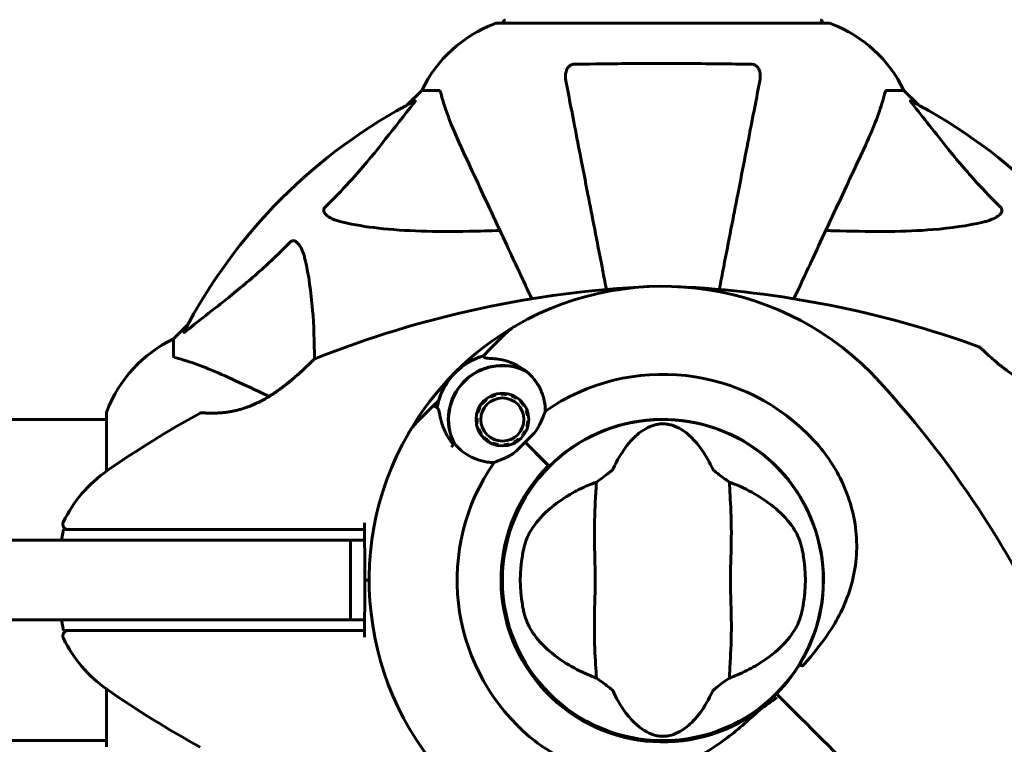
# Model space of a CAD drawing. Units: millimetres. Extents: x 4646 to 16007, y 1486 to 16020.
# Drawn here: x 11920 to 12105, y 5852 to 5988 of the extents above; entities that cross this region are included whole.
import ezdxf

# ---------------------------------------------------------------- set-up
doc = ezdxf.new("R2010")
doc.units = ezdxf.units.MM
doc.header["$LTSCALE"] = 100
doc.layers.add('Widoczne (ISO)', color=7, linetype='Continuous', lineweight=60)
doc.layers.add('Wymiar (ISO)', color=7, linetype='Continuous', lineweight=18, true_color=0x00803f)
doc.styles.add('Tekst etykiety (ISO)', font='tahoma.ttf')
doc.dimstyles.new('Domyślne (ISO)', dxfattribs={"dimscale": 100, "dimtxt": 3.5, "dimasz": 2.5, "dimexe": 3.175, "dimexo": 0, "dimgap": 0.762, "dimtad": 1, "dimtoh": 1, "dimdec": 0, "dimrnd": 1e-08, "dimzin": 0, "dimtxsty": 'Tekst etykiety (ISO)', "dimcen": 0.09, "dimdle": 10, "dimclrd": 256, "dimclre": 256, "dimclrt": 256, "dimadec": 0, "dimazin": 0, "dimtfac": 0.714286, "dimtdec": 0, "dimtmove": 0, "dimatfit": 3, "dimfxl": 1, "dimtolj": 1, "dimtzin": 0, "dimlwd": -1, "dimlwe": -1, "dimarcsym": 0})

# ---------------------------------------------------------------- blocks, each defined once
blk = doc.blocks.new('*D5')
at = {"layer": 'Defpoints', "color": 0, "transparency": 16777216}
for p in [(5525.98, 8949.01), (14570.82, 6780.2), (5525.98, 5650.7)]:
    blk.add_point(p, dxfattribs=at)
at = {"layer": 'Wymiar (ISO)', "transparency": 16777216}
for p, q in [((5525.98, 5650.7), (5525.98, 9266.51)), ((14570.82, 6780.2), (14570.82, 9266.51)), ((14320.82, 8949.01), (5775.98, 8949.01))]:
    blk.add_line(p, q, dxfattribs=at)
for points in [[(5775.98, 8990.68), (5775.98, 8907.35), (5525.98, 8949.01)], [(14320.82, 8990.68), (14320.82, 8907.35), (14570.82, 8949.01)]]:
    blk.add_solid(points, dxfattribs=at)
at = {"layer": 'Wymiar (ISO)', "transparency": 16777216, "insert": (10048.4, 9389.55), "char_height": 350, "attachment_point": 2, "style": 'Tekst etykiety (ISO)'}
blk.add_mtext('\\A1;9045', dxfattribs=at)
blk = doc.blocks.new('*D7')
at = {"layer": 'Defpoints', "color": 0, "transparency": 16777216}
for p in [(5093.4, 6875.55), (9540.67, 6875.55), (12009.37, 3778.11)]:
    blk.add_point(p, dxfattribs=at)
at = {"layer": 'Wymiar (ISO)', "transparency": 16777216}
for p, q in [((9540.67, 6875.55), (4775.9, 6875.55)), ((5093.4, 4028.11), (5093.4, 6625.55)), ((12009.37, 3778.11), (4775.9, 3778.11))]:
    blk.add_line(p, q, dxfattribs=at)
for points in [[(5051.73, 6625.55), (5135.07, 6625.55), (5093.4, 6875.55)], [(5051.73, 4028.11), (5135.07, 4028.11), (5093.4, 3778.11)]]:
    blk.add_solid(points, dxfattribs=at)
at = {"layer": 'Wymiar (ISO)', "transparency": 16777216, "insert": (4652.63, 5326.83), "char_height": 350, "attachment_point": 2, "rotation": 90, "style": 'Tekst etykiety (ISO)'}
blk.add_mtext('\\A1;3097', dxfattribs=at)

msp = doc.modelspace()

# ---------------------------------------------------------------- linework, layer by layer
at = {"layer": 'Widoczne (ISO)'}
for p, q in [((12071.97, 5987.3), (12009.37, 5987.3)), ((11995.37, 5974.7), (11992.63, 5971.96)), ((11992.63, 5971.96), (11995.37, 5974.7)), ((11998.54, 5974.7), (11995.37, 5974.7)), ((12082.81, 5974.7), (12085.97, 5974.7)), ((12088.72, 5971.96), (12085.97, 5974.7)), ((12085.97, 5974.7), (12088.72, 5971.96)), ((11951.42, 5930.75), (11948.67, 5928)), ((11948.67, 5928), (11951.42, 5930.75)), ((12008.16, 5926.06), (12011.04, 5928.94)), ((11948.67, 5924.84), (11948.67, 5928)), ((12006.94, 5924.84), (12008.16, 5926.06)), ((12008.35, 5917.12), (12008.27, 5917.27)), ((12009.23, 5917.64), (12009.28, 5917.47)), ((12010.26, 5917.63), (12010.26, 5917.8)), ((12011.29, 5917.75), (12011.26, 5917.58)), ((12012.23, 5917.32), (12012.29, 5917.48)), ((12013.21, 5917.01), (12013.12, 5916.87)), ((11997.32, 5915.22), (11994.44, 5912.34)), ((11998.54, 5916.44), (11997.32, 5915.22)), ((12006.11, 5915.11), (12006.26, 5915.03)), ((12006.8, 5915.87), (12006.67, 5915.98)), ((12007.4, 5916.71), (12007.51, 5916.57)), ((12013.89, 5916.24), (12014.02, 5916.36)), ((12014.67, 5915.56), (12014.52, 5915.46)), ((11936.08, 5914), (11936.08, 5903.14)), ((12005.9, 5914.1), (12005.73, 5914.14)), ((12014.97, 5914.57), (12015.14, 5914.64)), ((12015.41, 5913.64), (12015.23, 5913.61)), ((11936.08, 5912.85), (10645.27, 5912.85)), ((12005.57, 5913.12), (12005.75, 5913.11)), ((12005.8, 5912.11), (12005.63, 5912.09)), ((12015.3, 5911.58), (12015.13, 5911.63)), ((12015.29, 5912.61), (12015.46, 5912.6)), ((12036.57, 5912.62), (12036.57, 5912.57)), ((12044.77, 5912.57), (12044.77, 5912.62)), ((12005.89, 5911.09), (12006.06, 5911.15)), ((12006.51, 5910.26), (12006.37, 5910.16)), ((12014.36, 5909.75), (12014.23, 5909.86)), ((12014.77, 5910.69), (12014.93, 5910.62)), ((12007.02, 5909.36), (12007.14, 5909.48)), ((12007.92, 5908.85), (12007.82, 5908.71)), ((12008.74, 5908.24), (12008.8, 5908.4)), ((12009.77, 5908.14), (12009.74, 5907.97)), ((12010.78, 5907.92), (12010.77, 5908.09)), ((12011.75, 5908.25), (12011.8, 5908.08)), ((12012.76, 5908.45), (12012.68, 5908.61)), ((12013.52, 5909.15), (12013.63, 5909.02)), ((12014.78, 5908.6), (12019.17, 5904.21)), ((12014.78, 5908.6), (12018.81, 5904.57)), ((12058.93, 5906.76), (12058.9, 5906.72)), ((12019.17, 5904.21), (12019.32, 5904.06)), ((12064.69, 5900.93), (12064.73, 5900.96)), ((11927.64, 5890.2), (11927.99, 5892.2)), ((12010.8, 5886.8), (12010.75, 5886.8)), ((12070.59, 5886.8), (12070.54, 5886.8)), ((12010.75, 5878.6), (12010.8, 5878.6)), ((12070.54, 5878.6), (12070.59, 5878.6)), ((11927.99, 5873.2), (11927.64, 5875.2)), ((12016.65, 5864.48), (12016.62, 5864.45)), ((11936.08, 5862.26), (11936.08, 5851.4)), ((12062.03, 5861.35), (12062.38, 5860.99)), ((12062.38, 5860.99), (12062.03, 5861.35)), ((12062.38, 5860.99), (12063.62, 5859.76)), ((12063.62, 5859.76), (12062.38, 5860.99)), ((12022.42, 5858.65), (12022.45, 5858.68)), ((11936.08, 5852.55), (10645.27, 5852.55)), ((12036.57, 5852.83), (12036.57, 5852.78)), ((12044.77, 5852.78), (12044.77, 5852.83))]:
    msp.add_line(p, q, dxfattribs=at)
for centre, radius in [((12010.52, 5912.86), 4.95), ((12010.52, 5912.86), 4.05), ((12040.67, 5882.7), 30.15)]:
    msp.add_circle(centre, radius, dxfattribs=at)
for centre, radius, start, end in [((12009.37, 5986.3), 1, 90, 110.8133), ((12009.37, 5986.3), 1, 90, 110.8133), ((12011.52, 5987.08), 1, 115.6136, 167.2644), ((12069.82, 5987.08), 1, 12.7356, 64.3864), ((12071.97, 5986.3), 1, 69.1867, 90), ((12071.97, 5986.3), 1, 69.1867, 90), ((12017.9, 5963.86), 25, 110.8133, 154.3044), ((12017.9, 5963.86), 25, 110.8133, 154.3044), ((12063.45, 5963.86), 25, 25.6956, 69.1867), ((12063.45, 5963.86), 25, 25.6956, 69.1867), ((12040.67, 5882.7), 101.36, 117.3738, 152.6262), ((12040.67, 5882.7), 101.36, 27.3738, 62.6262), ((12047.12, 5743.99), 194.07, 92.662, 111.7412), ((12040.67, 5882.7), 55.2, 42.338, 119.9518), ((12034.22, 5743.99), 194.07, 70.1586, 87.338), ((12040.67, 5882.7), 55.2, 119.9518, 150.0482), ((12018.11, 5921.87), 10, 119.9518, 135), ((11959.51, 5905.48), 25, 115.6956, 159.1867), ((11959.51, 5905.48), 25, 115.6956, 159.1867), ((12099.92, 5926.06), 0.5, 46.562, 70.1586), ((12010.52, 5912.86), 12.5, 106.6424, 169.6349), ((12010.52, 5912.86), 12.5, 106.6424, 163.3576), ((11975.42, 5923.78), 0.5, 111.7412, 134.778), ((12010.52, 5912.86), 10.17, 65.6097, 206.1603), ((12010.52, 5912.86), 10.11, 64.0409, 205.9591), ((12040.67, 5882.7), 38.66, 42.338, 124.839), ((11938.03, 5789.18), 194.07, 23.2588, 42.338), ((11937.08, 5914), 1, 159.1867, 180), ((11937.08, 5914), 1, 159.1867, 180), ((12047.12, 5743.99), 194.07, 118.7826, 124.8666), ((11953.92, 5913.64), 0.5, 85.447, 118.7826), ((12001.51, 5905.27), 10, 135, 150.0482), ((12040.67, 5882.7), 38.66, 130.8637, 131.3204), ((12040.67, 5882.7), 30.2, 328.387, 135), ((12040.67, 5882.7), 55.2, 150.0482, 227.662), ((12040.67, 5882.7), 46.93, 146.7502, 147.8557), ((12040.67, 5882.7), 38.66, 138.6793, 139.1363), ((12040.67, 5882.7), 38.66, 145.161, 227.662), ((12040.67, 5882.7), 30.41, 135, 306.7901), ((12040.67, 5882.7), 30.2, 135, 315), ((11950.47, 5882.7), 25, 124.8666, 154.0555), ((11928.89, 5893.2), 1, 154.0555, 270), ((12040.67, 5882.7), 26.81, 170.0493, 189.9507), ((12040.67, 5882.7), 26.81, 350.0493, 9.9507), ((11928.89, 5872.2), 1, 90, 205.9445), ((11950.47, 5882.7), 25, 205.9445, 235.1334), ((12047.12, 6021.42), 194.07, 235.1334, 241.2174), ((12040.67, 5882.7), 30.2, 315, 315.8934)]:
    msp.add_arc(centre, radius, start, end, dxfattribs=at)
for points, degree, knots in [([(12022.45, 5976.47), (12022.33, 5977.09), (12022.34, 5977.69), (12022.55, 5978.49), (12022.67, 5978.74), (12022.9, 5979.09), (12023.02, 5979.22), (12023.26, 5979.41), (12023.37, 5979.47), (12023.56, 5979.54), (12023.63, 5979.57), (12023.77, 5979.59), (12023.84, 5979.6), (12023.92, 5979.6)], 3, [0, 0, 0, 0, 0.2316755, 0.2316755, 0.3642878, 0.3642878, 0.4481993, 0.4481993, 0.5091909, 0.5091909, 0.5443069, 0.5443069, 0.5810898, 0.5810898, 0.5810898, 0.5810898]), ([(12023.92, 5979.6), (12026.58, 5979.65), (12029.35, 5979.69), (12036.31, 5979.75), (12040.51, 5979.76), (12049.08, 5979.72), (12053.38, 5979.68), (12057.43, 5979.6)], 3, [-3.839757, -3.839757, -3.839757, -3.839757, -2.971401, -2.971401, -1.713368, -1.713368, -0.390285, -0.390285, -0.390285, -0.390285]), ([(12057.43, 5979.6), (12057.56, 5979.6), (12057.68, 5979.58), (12057.93, 5979.5), (12058.03, 5979.44), (12058.25, 5979.29), (12058.35, 5979.2), (12058.57, 5978.93), (12058.67, 5978.75), (12058.87, 5978.29), (12058.94, 5977.95), (12059, 5977.21), (12058.97, 5976.84), (12058.9, 5976.47)], 3, [0, 0, 0, 0, 0.0405527, 0.0405527, 0.0770027, 0.0770027, 0.1196644, 0.1196644, 0.1860906, 0.1860906, 0.2931262, 0.2931262, 0.4025768, 0.4025768, 0.4025768, 0.4025768]), ([(12022.45, 5976.47), (12022.59, 5975.72), (12022.75, 5974.91), (12023.22, 5972.48), (12023.57, 5970.72), (12024.32, 5966.83), (12024.73, 5964.71), (12025.62, 5960.14), (12026.09, 5957.71), (12026.6, 5955.12), (12027.4, 5950.98), (12028.29, 5946.42), (12029.51, 5940.16), (12029.78, 5938.74), (12030.06, 5937.3)], 3, [0.494658, 0.494658, 0.494658, 0.494658, 1.116027, 1.116027, 2.232055, 2.232055, 3.348082, 3.348082, 4.464109, 4.464109, 4.464109, 6.253052, 6.253052, 6.765227, 6.765227, 6.765227, 6.765227]), ([(12051.29, 5937.3), (12051.57, 5938.74), (12051.84, 5940.16), (12053.06, 5946.42), (12053.94, 5950.97), (12054.75, 5955.11), (12055.25, 5957.7), (12055.73, 5960.13), (12056.61, 5964.7), (12057.03, 5966.83), (12057.78, 5970.71), (12058.12, 5972.48), (12058.6, 5974.91), (12058.76, 5975.72), (12058.9, 5976.47)], 3, [2.165789, 2.165789, 2.165789, 2.165789, 2.677464, 2.677464, 4.465509, 4.465509, 4.465509, 5.581887, 5.581887, 6.698264, 6.698264, 7.814641, 7.814641, 8.436361, 8.436361, 8.436361, 8.436361]), ([(11998.93, 5974.19), (11998.89, 5974.35), (11998.84, 5974.49), (11998.71, 5974.66), (11998.64, 5974.7), (11998.54, 5974.7)], 3, [0, 0, 0, 0, 0.1541752, 0.1541752, 0.2866473, 0.2866473, 0.2866473, 0.2866473]), ([(12082.81, 5974.7), (12082.73, 5974.7), (12082.67, 5974.68), (12082.53, 5974.55), (12082.47, 5974.4), (12082.42, 5974.19)], 3, [0, 0, 0, 0, 0.0651008, 0.0651008, 0.1767336, 0.1767336, 0.1767336, 0.1767336]), ([(11994.07, 5972.72), (11994.11, 5972.74), (11994.14, 5972.75), (11994.16, 5972.72), (11994.15, 5972.7), (11994.11, 5972.61), (11994.06, 5972.54), (11993.97, 5972.41), (11993.91, 5972.34), (11993.86, 5972.27)], 3, [0.66790836, 0.66790836, 0.66790836, 0.66790836, 0.68756319, 0.68756319, 0.70698655, 0.70698655, 0.72910654, 0.72910654, 0.74763999, 0.74763999, 0.74763999, 0.74763999]), ([(11998.93, 5974.19), (11999.2, 5973.17), (11999.6, 5971.76), (12001.06, 5967.81), (12002.07, 5965.48), (12003.23, 5963)], 3, [-2.891192, -2.891192, -2.891192, -2.891192, -1.528318, -1.528318, 0, 0, 0, 0]), ([(12078.12, 5963), (12078.96, 5964.81), (12079.73, 5966.54), (12080.97, 5969.61), (12081.47, 5970.98), (12082.08, 5972.93), (12082.26, 5973.59), (12082.42, 5974.19)], 3, [-2.923859, -2.923859, -2.923859, -2.923859, -1.830403, -1.830403, -0.841646, -0.841646, -0.273627, -0.273627, -0.273627, -0.273627]), ([(12087.49, 5972.27), (12087.49, 5972.28), (12087.48, 5972.29), (12087.37, 5972.42), (12087.29, 5972.54), (12087.21, 5972.67), (12087.19, 5972.71), (12087.2, 5972.74), (12087.22, 5972.74), (12087.26, 5972.73), (12087.27, 5972.72), (12087.28, 5972.72)], 3, [0.8751293, 0.8751293, 0.8751293, 0.8751293, 0.8786792, 0.8786792, 0.9337906, 0.9337906, 0.9692974, 0.9692974, 1.0016433, 1.0016433, 1.0082698, 1.0082698, 1.0082698, 1.0082698]), ([(11977.2, 5952.77), (11977.61, 5953.17), (11978.03, 5953.58), (11979.97, 5955.54), (11981.4, 5957.07), (11986.89, 5963.24), (11990.25, 5967.81), (11993.86, 5972.27)], 3, [-3.292921, -3.292921, -3.292921, -3.292921, -3.092582, -3.092582, -2.344532, -2.344532, -0.096806, -0.096806, -0.096806, -0.096806]), ([(12087.49, 5972.27), (12089.66, 5969.59), (12091.9, 5966.65), (12095.95, 5961.63), (12097.73, 5959.52), (12101.14, 5955.79), (12102.62, 5954.27), (12104.15, 5952.77)], 3, [-3.381682, -3.381682, -3.381682, -3.381682, -2.051079, -2.051079, -1.136838, -1.136838, -0.473976, -0.473976, -0.473976, -0.473976]), ([(12003.23, 5963), (12004.05, 5961.25), (12004.95, 5959.32), (12005.93, 5957.22), (12007.54, 5953.77), (12009.37, 5949.83), (12012.85, 5942.36), (12014.41, 5939.04), (12016.03, 5935.55)], 3, [4.887094, 4.887094, 4.887094, 4.887094, 6.113907, 6.113907, 6.113907, 8.129864, 8.129864, 9.579839, 9.579839, 9.579839, 9.579839]), ([(12065.32, 5935.55), (12066.94, 5939.04), (12068.49, 5942.36), (12071.98, 5949.83), (12073.81, 5953.77), (12075.42, 5957.22), (12076.4, 5959.32), (12077.3, 5961.25), (12078.12, 5963)], 3, [2.647976, 2.647976, 2.647976, 2.647976, 4.09795, 4.09795, 6.113906, 6.113906, 6.113906, 7.34072, 7.34072, 7.34072, 7.34072]), ([(11980.51, 5949.94), (11978.93, 5950.31), (11977.89, 5950.82), (11977.36, 5951.35), (11977.14, 5951.57), (11977, 5951.79), (11976.93, 5952.1), (11976.92, 5952.21), (11976.96, 5952.4), (11976.99, 5952.47), (11977.06, 5952.6), (11977.09, 5952.66), (11977.16, 5952.73), (11977.18, 5952.75), (11977.2, 5952.77)], 3, [4.2161666, 4.2161666, 4.2161666, 4.2161666, 4.692072, 4.692072, 4.692072, 4.8854145, 4.8854145, 4.96663, 4.96663, 5.010038, 5.010038, 5.039388, 5.039388, 5.0498949, 5.0498949, 5.0498949, 5.0498949]), ([(12104.15, 5952.77), (12104.16, 5952.76), (12104.17, 5952.76), (12104.22, 5952.7), (12104.26, 5952.65), (12104.33, 5952.54), (12104.36, 5952.48), (12104.41, 5952.34), (12104.42, 5952.26), (12104.41, 5952.03), (12104.37, 5951.89), (12104.23, 5951.62), (12104.11, 5951.48), (12103.99, 5951.35), (12103.55, 5950.92), (12102.77, 5950.49), (12101.37, 5950.07), (12101.11, 5950), (12100.84, 5949.94)], 3, [3.5334714, 3.5334714, 3.5334714, 3.5334714, 3.5360525, 3.5360525, 3.5562458, 3.5562458, 3.5793269, 3.5793269, 3.6167663, 3.6167663, 3.6956214, 3.6956214, 3.804605, 3.804605, 3.804605, 4.1935737, 4.1935737, 4.2774028, 4.2774028, 4.2774028, 4.2774028]), ([(12010.05, 5948.37), (12008.08, 5948.31), (12006.15, 5948.26), (11997.91, 5948.12), (11992.22, 5948.24), (11984.87, 5949.07), (11982.63, 5949.44), (11980.51, 5949.94)], 3, [-7.441453, -7.441453, -7.441453, -7.441453, -6.631063, -6.631063, -3.871284, -3.871284, -2.578772, -2.578772, -2.578772, -2.578772]), ([(12100.84, 5949.94), (12098, 5949.28), (12094.86, 5948.82), (12086.25, 5948.13), (12080.45, 5948.13), (12073.12, 5948.32), (12072.21, 5948.34), (12071.3, 5948.37)], 3, [-5.840532, -5.840532, -5.840532, -5.840532, -4.31233, -4.31233, -2.04169, -2.04169, -1.725442, -1.725442, -1.725442, -1.725442]), ([(11951.1, 5929.52), (11953.79, 5931.69), (11956.73, 5933.93), (11961.75, 5937.98), (11963.86, 5939.76), (11967.59, 5943.17), (11969.11, 5944.65), (11970.61, 5946.18)], 3, [-3.381637, -3.381637, -3.381637, -3.381637, -2.051466, -2.051466, -1.136841, -1.136841, -0.473976, -0.473976, -0.473976, -0.473976]), ([(11970.61, 5946.18), (11970.62, 5946.19), (11970.62, 5946.19), (11970.68, 5946.25), (11970.73, 5946.29), (11970.84, 5946.36), (11970.9, 5946.39), (11971.04, 5946.43), (11971.12, 5946.44), (11971.35, 5946.44), (11971.49, 5946.4), (11971.76, 5946.26), (11971.9, 5946.14), (11972.02, 5946.02), (11972.46, 5945.58), (11972.89, 5944.8), (11973.31, 5943.4), (11973.38, 5943.14), (11973.44, 5942.87)], 3, [3.5334714, 3.5334714, 3.5334714, 3.5334714, 3.5360525, 3.5360525, 3.5562458, 3.5562458, 3.5793269, 3.5793269, 3.6167663, 3.6167663, 3.6956214, 3.6956214, 3.804605, 3.804605, 3.804605, 4.1935737, 4.1935737, 4.2774028, 4.2774028, 4.2774028, 4.2774028]), ([(11973.44, 5942.87), (11974.1, 5940.03), (11974.56, 5936.89), (11975.06, 5930.56), (11975.16, 5927.49), (11975.18, 5924.22)], 3, [-5.840535, -5.840535, -5.840535, -5.840535, -4.312486, -4.312486, -3.048199, -3.048199, -3.048199, -3.048199]), ([(11951.1, 5929.52), (11951.1, 5929.51), (11951.09, 5929.51), (11950.96, 5929.4), (11950.84, 5929.32), (11950.71, 5929.24), (11950.67, 5929.22), (11950.63, 5929.23), (11950.63, 5929.25), (11950.65, 5929.29), (11950.66, 5929.3), (11950.66, 5929.31)], 3, [0.8751293, 0.8751293, 0.8751293, 0.8751293, 0.8786792, 0.8786792, 0.9337906, 0.9337906, 0.9692974, 0.9692974, 1.0016433, 1.0016433, 1.0082698, 1.0082698, 1.0082698, 1.0082698]), ([(12121.37, 5917.3), (12121.37, 5917.3), (12121.32, 5917.29), (12121.14, 5917.27), (12121.01, 5917.26), (12120.65, 5917.22), (12120.42, 5917.2), (12119.89, 5917.17), (12119.58, 5917.15), (12118.9, 5917.13), (12118.53, 5917.13), (12117.73, 5917.15), (12117.31, 5917.17), (12116.44, 5917.25), (12116, 5917.3), (12115.11, 5917.44), (12114.65, 5917.53), (12113.73, 5917.74), (12113.27, 5917.87), (12112.34, 5918.17), (12111.87, 5918.34), (12110.9, 5918.73), (12110.4, 5918.96), (12109.37, 5919.47), (12108.84, 5919.76), (12107.74, 5920.42), (12107.17, 5920.78), (12106.03, 5921.56), (12105.46, 5921.99), (12104.63, 5922.62), (12104.36, 5922.83), (12103.6, 5923.45), (12103.13, 5923.84), (12102.33, 5924.54), (12101.97, 5924.85), (12101.4, 5925.37), (12101.17, 5925.58), (12100.81, 5925.92), (12100.66, 5926.05), (12100.46, 5926.25), (12100.39, 5926.31), (12100.29, 5926.4), (12100.27, 5926.43), (12100.27, 5926.43)], 3, [-1.670426, -1.670426, -1.670426, -1.670426, -1.506902, -1.506902, -1.341279, -1.341279, -1.174001, -1.174001, -1.007842, -1.007842, -0.843818, -0.843818, -0.684575, -0.684575, -0.532983, -0.532983, -0.386198, -0.386198, -0.242391, -0.242391, -0.093746, -0.093746, 0.066234, 0.066234, 0.24486, 0.24486, 0.447157, 0.447157, 0.673502, 0.673502, 0.788155, 0.788155, 1.010678, 1.010678, 1.20757, 1.20757, 1.373826, 1.373826, 1.518853, 1.518853, 1.637616, 1.637616, 1.75638, 1.75638, 1.75638, 1.75638]), ([(11948.67, 5924.84), (11948.67, 5924.76), (11948.7, 5924.7), (11948.83, 5924.56), (11948.98, 5924.5), (11949.19, 5924.45)], 3, [0, 0, 0, 0, 0.0651008, 0.0651008, 0.1767336, 0.1767336, 0.1767336, 0.1767336]), ([(11960.37, 5920.15), (11958.56, 5920.99), (11956.84, 5921.76), (11953.77, 5923), (11952.4, 5923.5), (11950.45, 5924.1), (11949.79, 5924.29), (11949.19, 5924.45)], 3, [-2.923859, -2.923859, -2.923859, -2.923859, -1.830403, -1.830403, -0.841646, -0.841646, -0.273627, -0.273627, -0.273627, -0.273627]), ([(12009.01, 5924.28), (12008.51, 5924.32), (12008.07, 5924.34), (12007.41, 5924.4), (12007.22, 5924.44), (12007.16, 5924.52)], 3, [0, 0, 0, 0, 0.2223532, 0.2223532, 0.4551306, 0.4551306, 0.4551306, 0.4551306]), ([(11975.07, 5924.14), (11975.07, 5924.14), (11975.05, 5924.12), (11974.96, 5924.02), (11974.89, 5923.95), (11974.7, 5923.77), (11974.57, 5923.65), (11974.27, 5923.35), (11974.09, 5923.18), (11973.65, 5922.76), (11973.39, 5922.51), (11972.78, 5921.94), (11972.42, 5921.62), (11971.6, 5920.89), (11971.13, 5920.48), (11970.08, 5919.62), (11969.49, 5919.15), (11968.57, 5918.47), (11968.25, 5918.25), (11967.63, 5917.81), (11967.31, 5917.61), (11966.4, 5917.03), (11965.77, 5916.66), (11964.58, 5916.04), (11964.02, 5915.78), (11962.96, 5915.33), (11962.45, 5915.14), (11961.48, 5914.83), (11961.02, 5914.7), (11960.11, 5914.48), (11959.68, 5914.39), (11958.82, 5914.25), (11958.4, 5914.2), (11957.59, 5914.12), (11957.21, 5914.09), (11956.47, 5914.06), (11956.13, 5914.06), (11955.5, 5914.06), (11955.21, 5914.07), (11954.73, 5914.09), (11954.53, 5914.1), (11954.24, 5914.12), (11954.13, 5914.12), (11954, 5914.13), (11953.96, 5914.14), (11953.96, 5914.14)], 3, [-5.135325, -5.135325, -5.135325, -5.135325, -5.01869, -5.01869, -4.899461, -4.899461, -4.77145, -4.77145, -4.630815, -4.630815, -4.470475, -4.470475, -4.284616, -4.284616, -4.07056, -4.07056, -3.834097, -3.834097, -3.716513, -3.716513, -3.603757, -3.603757, -3.391802, -3.391802, -3.211601, -3.211601, -3.051451, -3.051451, -2.903662, -2.903662, -2.75807, -2.75807, -2.610572, -2.610572, -2.457406, -2.457406, -2.297033, -2.297033, -2.133025, -2.133025, -1.965731, -1.965731, -1.82289, -1.82289, -1.680048, -1.680048, -1.680048, -1.680048]), ([(11953.96, 5914.14), (11953.96, 5914.14), (11954.01, 5914.13), (11954.19, 5914.12), (11954.33, 5914.11), (11954.69, 5914.09), (11954.91, 5914.08), (11955.45, 5914.06), (11955.76, 5914.05), (11956.43, 5914.06), (11956.8, 5914.07), (11957.59, 5914.12), (11958.01, 5914.15), (11958.87, 5914.26), (11959.31, 5914.33), (11960.2, 5914.5), (11960.65, 5914.6), (11961.57, 5914.85), (11962.03, 5915), (11962.96, 5915.33), (11963.44, 5915.52), (11964.42, 5915.96), (11964.92, 5916.21), (11965.97, 5916.78), (11966.51, 5917.1), (11967.64, 5917.82), (11968.22, 5918.21), (11969.38, 5919.07), (11969.97, 5919.53), (11970.8, 5920.22), (11971.07, 5920.44), (11971.59, 5920.88), (11971.83, 5921.09), (11972.5, 5921.69), (11972.9, 5922.06), (11973.58, 5922.69), (11973.86, 5922.96), (11974.31, 5923.39), (11974.48, 5923.56), (11974.76, 5923.83), (11974.86, 5923.93), (11975.03, 5924.09), (11975.07, 5924.14), (11975.07, 5924.14)], 3, [-1.680048, -1.680048, -1.680048, -1.680048, -1.516036, -1.516036, -1.349931, -1.349931, -1.182492, -1.182492, -1.016732, -1.016732, -0.853593, -0.853593, -0.695436, -0.695436, -0.544543, -0.544543, -0.397581, -0.397581, -0.252375, -0.252375, -0.10089, -0.10089, 0.063714, 0.063714, 0.249174, 0.249174, 0.460411, 0.460411, 0.696489, 0.696489, 0.814568, 0.814568, 0.928117, 0.928117, 1.142095, 1.142095, 1.321936, 1.321936, 1.474461, 1.474461, 1.607979, 1.607979, 1.77459, 1.77459, 1.77459, 1.77459]), ([(12009.01, 5924.28), (12009.48, 5924.25), (12009.97, 5924.18), (12011.97, 5923.74), (12013.42, 5923.08), (12014.72, 5922.12)], 3, [0.5724832, 0.5724832, 0.5724832, 0.5724832, 0.6422282, 0.6422282, 0.8608733, 0.8608733, 0.8608733, 0.8608733]), ([(12014.72, 5922.12), (12015.77, 5921.34), (12016.67, 5920.34), (12017.7, 5918.52), (12018, 5917.82), (12018.45, 5916.24), (12018.58, 5915.35), (12018.59, 5914.43)], 3, [0, 0, 0, 0, 0.481827, 0.481827, 0.74882, 0.74882, 1.050013, 1.050013, 1.050013, 1.050013]), ([(11966.68, 5917.21), (11966.5, 5917.29), (11966.33, 5917.37), (11966.16, 5917.45), (11964.06, 5918.43), (11962.13, 5919.33), (11960.37, 5920.15)], 3, [6.012984, 6.012984, 6.012984, 6.012984, 6.113906, 6.113906, 6.113906, 7.34072, 7.34072, 7.34072, 7.34072]), ([(11997.32, 5915.22), (11997.36, 5915.27), (11997.42, 5915.3), (11997.54, 5915.35), (11997.6, 5915.37), (11997.73, 5915.37), (11997.8, 5915.35), (11997.89, 5915.32), (11997.91, 5915.3), (11997.94, 5915.29)], 3, [0, 0, 0, 0, 0.01953222, 0.01953222, 0.03906445, 0.03906445, 0.05859667, 0.05859667, 0.06780993, 0.06780993, 0.06780993, 0.06780993]), ([(11998.2, 5915.13), (11998.16, 5915.15), (11998.13, 5915.17), (11998.08, 5915.2), (11998.05, 5915.22), (11998.01, 5915.24), (11998, 5915.25), (11997.97, 5915.27), (11997.96, 5915.28), (11997.94, 5915.29), (11997.94, 5915.29), (11997.94, 5915.29)], 3, [-1.2620829, -1.2620829, -1.2620829, -1.2620829, -1.1493558, -1.1493558, -1.0366287, -1.0366287, -0.9239015, -0.9239015, -0.8111744, -0.8111744, -0.6984473, -0.6984473, -0.6984473, -0.6984473]), ([(11998.81, 5913.38), (11998.78, 5913.55), (11998.75, 5913.7), (11998.7, 5913.99), (11998.67, 5914.12), (11998.62, 5914.36), (11998.59, 5914.47), (11998.53, 5914.66), (11998.5, 5914.75), (11998.4, 5914.93), (11998.34, 5915.04), (11998.2, 5915.13)], 3, [0, 0, 0, 0, 0.0831461, 0.0831461, 0.1662923, 0.1662923, 0.2494384, 0.2494384, 0.3325845, 0.3325845, 0.4157306, 0.4157306, 0.4157306, 0.4157306]), ([(12001.27, 5908.19), (12001.02, 5908.49), (12000.79, 5908.8), (12000.34, 5909.47), (12000.12, 5909.84), (11999.74, 5910.57), (11999.57, 5910.93), (11999.29, 5911.65), (11999.16, 5912.01), (11998.96, 5912.71), (11998.88, 5913.05), (11998.81, 5913.38)], 3, [0.0242688, 0.0242688, 0.0242688, 0.0242688, 0.1751235, 0.1751235, 0.3502469, 0.3502469, 0.5253704, 0.5253704, 0.7004938, 0.7004938, 0.8756173, 0.8756173, 0.8756173, 0.8756173]), ([(12018.59, 5914.43), (12018.44, 5914.08), (12018.29, 5913.68), (12017.88, 5912.69), (12017.61, 5912.06), (12017.26, 5911.4)], 3, [0.0001663, 0.0001663, 0.0001663, 0.0001663, 0.190884, 0.190884, 0.4484016, 0.4484016, 0.4484016, 0.4484016]), ([(12017.26, 5911.4), (12017.17, 5911.23), (12017.02, 5910.97), (12016.39, 5910.2), (12016.01, 5909.81), (12015.49, 5909.3), (12015.33, 5909.14), (12015.04, 5908.86), (12014.91, 5908.74), (12014.78, 5908.6)], 3, [0, 0, 0, 0, 0.0649331, 0.0649331, 0.1383366, 0.1383366, 0.1704192, 0.1704192, 0.1962839, 0.1962839, 0.1962839, 0.1962839]), ([(12031.31, 5903.58), (12032.81, 5906.8), (12034.5, 5908.94), (12037.34, 5911.19), (12038.45, 5911.69), (12039.67, 5911.97), (12039.89, 5912.01), (12040.26, 5912.05), (12040.43, 5912.06), (12040.77, 5912.06), (12040.93, 5912.06), (12041.27, 5912.03), (12041.44, 5912.01), (12041.88, 5911.93), (12042.15, 5911.86), (12042.97, 5911.61), (12043.56, 5911.35), (12045.36, 5910.25), (12046.75, 5909.02), (12048.82, 5905.96), (12049.46, 5904.82), (12050.04, 5903.58)], 3, [0.206777, 0.206777, 0.206777, 0.206777, 1.765843, 1.765843, 2.836318, 2.836318, 3.102384, 3.102384, 3.308115, 3.308115, 3.490318, 3.490318, 3.717936, 3.717936, 4.112889, 4.112889, 4.940235, 4.940235, 6.583199, 6.583199, 7.390591, 7.390591, 7.390591, 7.390591]), ([(12008.94, 5904.79), (12008.51, 5904.79), (12008.08, 5904.82), (12006.25, 5905.08), (12004.94, 5905.57), (12002.89, 5906.87), (12002.09, 5907.6), (12001.43, 5908.44)], 3, [-2.553905, -2.553905, -2.553905, -2.553905, -2.410923, -2.410923, -1.933986, -1.933986, -1.54469, -1.54469, -1.54469, -1.54469]), ([(12014.78, 5908.6), (12014.57, 5908.39), (12014.38, 5908.2), (12013.89, 5907.7), (12013.57, 5907.37), (12013.03, 5906.87), (12012.8, 5906.68), (12012.38, 5906.36), (12012.18, 5906.22), (12011.98, 5906.12)], 3, [0, 0, 0, 0, 0.0892681, 0.0892681, 0.2434802, 0.2434802, 0.344433, 0.344433, 0.4329441, 0.4329441, 0.4329441, 0.4329441]), ([(12069.25, 5908.74), (12071.4, 5906.38), (12073.18, 5903.71), (12075.99, 5897.57), (12076.87, 5894.11), (12077.26, 5887.14), (12076.78, 5883.74), (12074.68, 5877.45), (12073.2, 5874.68), (12070.1, 5870.25), (12068.72, 5868.57), (12067.28, 5866.94)], 3, [0.155968, 0.155968, 0.155968, 0.155968, 1.115261, 1.115261, 2.198537, 2.198537, 3.266815, 3.266815, 4.24236, 4.24236, 4.896886, 4.896886, 4.896886, 4.896886]), ([(12011.98, 5906.12), (12011.46, 5905.84), (12010.95, 5905.61), (12009.92, 5905.17), (12009.4, 5904.97), (12008.94, 5904.79)], 3, [0, 0, 0, 0, 0.2028161, 0.2028161, 0.4461333, 0.4461333, 0.4461333, 0.4461333]), ([(12028.17, 5901.1), (12028.55, 5901.37), (12028.98, 5901.67), (12029.85, 5902.31), (12030.27, 5902.62), (12030.8, 5903.05), (12030.97, 5903.19), (12031.15, 5903.37), (12031.21, 5903.43), (12031.28, 5903.52), (12031.3, 5903.55), (12031.31, 5903.58)], 3, [0.0301438, 0.0301438, 0.0301438, 0.0301438, 0.2023187, 0.2023187, 0.3866192, 0.3866192, 0.4998078, 0.4998078, 0.5509934, 0.5509934, 0.5793275, 0.5793275, 0.5793275, 0.5793275]), ([(12050.04, 5903.58), (12050.05, 5903.54), (12050.08, 5903.51), (12050.14, 5903.43), (12050.18, 5903.38), (12050.31, 5903.26), (12050.41, 5903.17), (12050.69, 5902.93), (12050.92, 5902.75), (12051.81, 5902.07), (12052.54, 5901.54), (12053.18, 5901.1)], 3, [0, 0, 0, 0, 0.0151508, 0.0151508, 0.033742, 0.033742, 0.0697851, 0.0697851, 0.143535, 0.143535, 0.3191937, 0.3191937, 0.3191937, 0.3191937]), ([(12015.63, 5891.64), (12016.34, 5892.88), (12017.32, 5894.12), (12019.84, 5896.55), (12021.4, 5897.73), (12024.29, 5899.41), (12025.44, 5899.99), (12026.67, 5900.51)], 3, [0.001121, 0.001121, 0.001121, 0.001121, 0.764369, 0.764369, 1.553549, 1.553549, 2.013862, 2.013862, 2.013862, 2.013862]), ([(12028.17, 5901.1), (12028.13, 5900.04), (12028.05, 5898.82), (12027.85, 5895.15), (12027.77, 5892.55), (12027.82, 5888.85), (12027.89, 5887.09), (12027.97, 5883.42), (12027.97, 5881.83), (12027.91, 5879.32), (12027.88, 5878.46), (12027.78, 5875.12), (12027.77, 5872.39), (12027.97, 5867.7), (12028.11, 5865.83), (12028.17, 5864.3)], 3, [-8.670723, -8.670723, -8.670723, -8.670723, -7.629846, -7.629846, -5.858386, -5.858386, -5.058101, -5.058101, -4.413951, -4.413951, -4.068779, -4.068779, -3.024201, -3.024201, -2.152299, -2.152299, -2.152299, -2.152299]), ([(12053.18, 5864.3), (12053.22, 5865.36), (12053.3, 5866.58), (12053.5, 5870.26), (12053.58, 5872.86), (12053.52, 5876.56), (12053.46, 5878.31), (12053.37, 5881.99), (12053.38, 5883.58), (12053.44, 5886.09), (12053.47, 5886.94), (12053.56, 5890.29), (12053.58, 5893.02), (12053.38, 5897.7), (12053.24, 5899.58), (12053.18, 5901.1)], 3, [-8.670723, -8.670723, -8.670723, -8.670723, -7.629846, -7.629846, -5.858386, -5.858386, -5.058101, -5.058101, -4.413951, -4.413951, -4.068779, -4.068779, -3.024201, -3.024201, -2.152299, -2.152299, -2.152299, -2.152299]), ([(12054.68, 5900.51), (12056.19, 5899.87), (12057.58, 5899.14), (12060.39, 5897.39), (12061.73, 5896.35), (12064.07, 5894.08), (12065.02, 5892.86), (12065.72, 5891.64)], 3, [0.194826, 0.194826, 0.194826, 0.194826, 0.760477, 0.760477, 1.454331, 1.454331, 2.202676, 2.202676, 2.202676, 2.202676]), ([(11937.42, 5892.2), (11935.87, 5892.2), (11934.43, 5892.2), (11931.74, 5892.2), (11930.53, 5892.2), (11928.71, 5892.2), (11928.14, 5892.2), (11928, 5892.2), (11927.99, 5892.2), (11927.99, 5892.2)], 3, [-3.680704, -3.680704, -3.680704, -3.680704, -3.169004, -3.169004, -2.577736, -2.577736, -1.932042, -1.932042, -1.839247, -1.839247, -1.839247, -1.839247]), ([(11942.85, 5892.2), (11941.9, 5892.2), (11940.98, 5892.2), (11939.17, 5892.2), (11938.28, 5892.2), (11937.42, 5892.2)], 3, [-0.5855384, -0.5855384, -0.5855384, -0.5855384, -0.2927692, -0.2927692, 0, 0, 0, 0]), ([(11984.58, 5892.2), (11984.03, 5892.2), (11983.48, 5892.2), (11969.34, 5892.2), (11955.68, 5892.2), (11942.85, 5892.2)], 3, [-4.248844, -4.248844, -4.248844, -4.248844, -4.082736, -4.082736, 0, 0, 0, 0]), ([(11984.58, 5890.2), (11984.58, 5890.37), (11984.58, 5890.54), (11984.58, 5891.2), (11984.58, 5891.7), (11984.58, 5892.2)], 3, [0.1024049, 0.1024049, 0.1024049, 0.1024049, 0.1531841, 0.1531841, 0.3055229, 0.3055229, 0.3055229, 0.3055229]), ([(11984.67, 5882.7), (11984.66, 5884.83), (11984.64, 5886.97), (11984.61, 5890.14), (11984.6, 5891.18), (11984.59, 5892.2)], 3, [34.7828406, 34.7828406, 34.7828406, 34.7828406, 35.3783959, 35.3783959, 35.6691337, 35.6691337, 35.6691337, 35.6691337]), ([(12014.26, 5887.34), (12014.29, 5887.48), (12014.31, 5887.62), (12014.38, 5887.96), (12014.42, 5888.16), (12014.56, 5888.75), (12014.66, 5889.14), (12014.92, 5889.98), (12015.07, 5890.42), (12015.36, 5891.12), (12015.5, 5891.41), (12015.63, 5891.64)], 3, [0.0015488, 0.0015488, 0.0015488, 0.0015488, 0.0439954, 0.0439954, 0.1059642, 0.1059642, 0.2312081, 0.2312081, 0.396855, 0.396855, 0.537373, 0.537373, 0.537373, 0.537373]), ([(12065.72, 5891.64), (12065.87, 5891.37), (12066.03, 5891.04), (12066.38, 5890.16), (12066.56, 5889.59), (12066.8, 5888.68), (12066.87, 5888.39), (12066.97, 5887.95), (12067, 5887.81), (12067.04, 5887.56), (12067.07, 5887.45), (12067.08, 5887.34)], 3, [0.0009406, 0.0009406, 0.0009406, 0.0009406, 0.1628187, 0.1628187, 0.3680847, 0.3680847, 0.460016, 0.460016, 0.5029793, 0.5029793, 0.5371055, 0.5371055, 0.5371055, 0.5371055]), ([(11603.62, 5890.2), (11608.49, 5890.2), (11791.21, 5890.2), (11769.81, 5890.2), (11888.3, 5890.2), (11964.28, 5890.2)], 4, [-0.9680997, -0.9680997, -0.9680997, -0.9680997, -0.9680997, -0.5467489, -0.0298037, -0.0298037, -0.0298037, -0.0298037, -0.0298037]), ([(11981.99, 5890.2), (11981.83, 5890.2), (11981.61, 5890.2), (11980.12, 5890.2), (11979.03, 5890.2), (11976.29, 5890.2), (11974.66, 5890.2), (11971.52, 5890.2), (11970.09, 5890.2), (11967.19, 5890.2), (11965.72, 5890.2), (11964.28, 5890.2)], 3, [0, 0, 0, 0, 0.585967, 0.585967, 1.171933, 1.171933, 1.7579, 1.7579, 2.196839, 2.196839, 2.635778, 2.635778, 2.635778, 2.635778]), ([(11981.99, 5875.2), (11981.99, 5876.45), (11981.99, 5877.7), (11981.99, 5880.2), (11981.99, 5881.45), (11981.99, 5882.7), (11981.99, 5883.95), (11981.99, 5885.2), (11981.99, 5887.7), (11981.99, 5888.95), (11981.99, 5890.2)], 3, [-1.5, -1.5, -1.5, -1.5, -1.125, -1.125, -0.75, -0.75, -0.75, -0.375, -0.375, 0, 0, 0, 0]), ([(11984.59, 5873.2), (11984.6, 5874.23), (11984.61, 5875.27), (11984.64, 5878.43), (11984.66, 5880.58), (11984.67, 5882.7)], 3, [9.0036319, 9.0036319, 9.0036319, 9.0036319, 9.2941564, 9.2941564, 9.8897117, 9.8897117, 9.8897117, 9.8897117]), ([(12015.63, 5873.77), (12015.48, 5874.04), (12015.32, 5874.37), (12014.97, 5875.25), (12014.78, 5875.82), (12014.54, 5876.73), (12014.47, 5877.02), (12014.38, 5877.45), (12014.35, 5877.59), (12014.3, 5877.85), (12014.28, 5877.96), (12014.26, 5878.07)], 3, [0.0009407, 0.0009407, 0.0009407, 0.0009407, 0.1628187, 0.1628187, 0.3680848, 0.3680848, 0.460016, 0.460016, 0.5029794, 0.5029794, 0.5371056, 0.5371056, 0.5371056, 0.5371056]), ([(12067.08, 5878.07), (12067.06, 5877.93), (12067.03, 5877.79), (12066.97, 5877.45), (12066.92, 5877.25), (12066.79, 5876.65), (12066.69, 5876.27), (12066.43, 5875.43), (12066.28, 5874.99), (12065.99, 5874.28), (12065.85, 5874), (12065.72, 5873.77)], 3, [0.0015489, 0.0015489, 0.0015489, 0.0015489, 0.0439954, 0.0439954, 0.1059641, 0.1059641, 0.2312079, 0.2312079, 0.3968548, 0.3968548, 0.5373731, 0.5373731, 0.5373731, 0.5373731]), ([(11964.28, 5875.2), (11888.3, 5875.2), (11769.81, 5875.2), (11791.21, 5875.2), (11608.49, 5875.2), (11603.62, 5875.2)], 4, [0.0298037, 0.0298037, 0.0298037, 0.0298037, 0.0298037, 0.5467489, 0.9680997, 0.9680997, 0.9680997, 0.9680997, 0.9680997]), ([(11964.28, 5875.2), (11966.2, 5875.2), (11968.17, 5875.2), (11971.99, 5875.2), (11973.81, 5875.2), (11977.04, 5875.2), (11978.42, 5875.2), (11980.31, 5875.2), (11980.93, 5875.2), (11981.77, 5875.2), (11981.9, 5875.2), (11981.99, 5875.2)], 3, [0, 0, 0, 0, 0.585967, 0.585967, 1.171933, 1.171933, 1.7579, 1.7579, 2.196839, 2.196839, 2.635778, 2.635778, 2.635778, 2.635778]), ([(11984.58, 5873.2), (11984.58, 5873.7), (11984.58, 5874.2), (11984.58, 5874.87), (11984.58, 5875.04), (11984.58, 5875.2)], 3, [0.0013915, 0.0013915, 0.0013915, 0.0013915, 0.1537298, 0.1537298, 0.2045095, 0.2045095, 0.2045095, 0.2045095]), ([(11927.99, 5873.2), (11928, 5873.2), (11928.35, 5873.2), (11929.74, 5873.2), (11930.84, 5873.2), (11933.67, 5873.2), (11935.46, 5873.2), (11937.42, 5873.2)], 3, [-1.839247, -1.839247, -1.839247, -1.839247, -1.260855, -1.260855, -0.646909, -0.646909, 0, 0, 0, 0]), ([(11937.42, 5873.2), (11938.28, 5873.2), (11939.17, 5873.2), (11940.98, 5873.2), (11941.9, 5873.2), (11942.85, 5873.2)], 3, [-0.5855384, -0.5855384, -0.5855384, -0.5855384, -0.2927692, -0.2927692, 0, 0, 0, 0]), ([(11942.85, 5873.2), (11950.52, 5873.2), (11958.5, 5873.2), (11972, 5873.2), (11977.47, 5873.2), (11983.48, 5873.2), (11984.03, 5873.2), (11984.58, 5873.2)], 3, [-9.772808, -9.772808, -9.772808, -9.772808, -7.329606, -7.329606, -5.690096, -5.690096, -5.523964, -5.523964, -5.523964, -5.523964]), ([(12026.67, 5864.9), (12025.16, 5865.54), (12023.76, 5866.27), (12020.96, 5868.01), (12019.62, 5869.06), (12017.28, 5871.32), (12016.33, 5872.54), (12015.63, 5873.77)], 3, [0.194826, 0.194826, 0.194826, 0.194826, 0.760477, 0.760477, 1.454331, 1.454331, 2.202676, 2.202676, 2.202676, 2.202676]), ([(12065.72, 5873.77), (12065.01, 5872.52), (12064.03, 5871.28), (12061.51, 5868.85), (12059.94, 5867.68), (12057.06, 5866), (12055.91, 5865.42), (12054.68, 5864.9)], 3, [0.001121, 0.001121, 0.001121, 0.001121, 0.764369, 0.764369, 1.553549, 1.553549, 2.013862, 2.013862, 2.013862, 2.013862]), ([(12066.39, 5866.87), (12066.23, 5866.6), (12066.05, 5866.33), (12064.84, 5864.5), (12063.66, 5863.02), (12062.36, 5861.68)], 3, [8.9921845, 8.9921845, 8.9921845, 8.9921845, 9.0889572, 9.0889572, 9.6578931, 9.6578931, 9.6578931, 9.6578931]), ([(12066.85, 5866.62), (12066.79, 5866.65), (12066.74, 5866.68), (12066.63, 5866.75), (12066.58, 5866.78), (12066.5, 5866.82), (12066.46, 5866.84), (12066.42, 5866.86), (12066.41, 5866.87), (12066.4, 5866.87), (12066.39, 5866.87), (12066.39, 5866.87), (12066.39, 5866.87), (12066.39, 5866.87)], 3, [-0.08051023, -0.08051023, -0.08051023, -0.08051023, -0.06099229, -0.06099229, -0.04146746, -0.04146746, -0.02192661, -0.02192661, -0.01096396, -0.01096396, 0, 0, 0.00031689, 0.00031689, 0.00031689, 0.00031689]), ([(12066.85, 5866.62), (12066.85, 5866.62), (12066.85, 5866.62), (12066.86, 5866.61), (12066.86, 5866.61), (12066.88, 5866.61), (12066.89, 5866.61), (12066.94, 5866.63), (12066.98, 5866.66), (12067.11, 5866.76), (12067.2, 5866.86), (12067.28, 5866.94), (12067.28, 5866.94), (12067.28, 5866.94)], 3, [-0.6769435, -0.6769435, -0.6769435, -0.6769435, -0.6754271, -0.6754271, -0.6691157, -0.6691157, -0.6591481, -0.6591481, -0.6186601, -0.6186601, -0.5430404, -0.5430404, -0.5428072, -0.5428072, -0.5428072, -0.5428072]), ([(12031.31, 5861.83), (12031.3, 5861.86), (12031.27, 5861.9), (12031.21, 5861.98), (12031.17, 5862.02), (12031.04, 5862.15), (12030.94, 5862.24), (12030.66, 5862.47), (12030.43, 5862.66), (12029.54, 5863.34), (12028.81, 5863.86), (12028.17, 5864.3)], 3, [0, 0, 0, 0, 0.0151508, 0.0151508, 0.033742, 0.033742, 0.0697851, 0.0697851, 0.143535, 0.143535, 0.3191937, 0.3191937, 0.3191937, 0.3191937]), ([(12053.18, 5864.3), (12052.79, 5864.04), (12052.37, 5863.74), (12051.49, 5863.1), (12051.08, 5862.78), (12050.55, 5862.36), (12050.38, 5862.21), (12050.19, 5862.04), (12050.14, 5861.98), (12050.07, 5861.89), (12050.05, 5861.86), (12050.04, 5861.83)], 3, [0.0301438, 0.0301438, 0.0301438, 0.0301438, 0.2023187, 0.2023187, 0.3866192, 0.3866192, 0.4998078, 0.4998078, 0.5509934, 0.5509934, 0.5793275, 0.5793275, 0.5793275, 0.5793275]), ([(12050.04, 5861.83), (12048.54, 5858.61), (12046.85, 5856.47), (12044.01, 5854.21), (12042.89, 5853.71), (12041.68, 5853.44), (12041.46, 5853.4), (12041.09, 5853.36), (12040.91, 5853.35), (12040.58, 5853.34), (12040.42, 5853.35), (12040.08, 5853.38), (12039.9, 5853.4), (12039.47, 5853.47), (12039.19, 5853.54), (12038.38, 5853.8), (12037.79, 5854.06), (12035.99, 5855.16), (12034.6, 5856.38), (12032.52, 5859.45), (12031.89, 5860.58), (12031.31, 5861.83)], 3, [0.206777, 0.206777, 0.206777, 0.206777, 1.765843, 1.765843, 2.836318, 2.836318, 3.102384, 3.102384, 3.308115, 3.308115, 3.490318, 3.490318, 3.717936, 3.717936, 4.112889, 4.112889, 4.940235, 4.940235, 6.583199, 6.583199, 7.390591, 7.390591, 7.390591, 7.390591]), ([(12058.89, 5858.35), (12059.97, 5859.06), (12061.02, 5859.82), (12062.03, 5860.65), (12062.03, 5860.65), (12062.04, 5860.66)], 3, [2.9230718, 2.9230718, 2.9230718, 2.9230718, 3.1347187, 3.1347187, 3.136385, 3.136385, 3.136385, 3.136385]), ([(12058.89, 5858.35), (12056.73, 5856.33), (12054.58, 5854.4), (12050.36, 5851.28), (12048.35, 5850.03), (12042.45, 5847.25), (12038.78, 5846.42), (12031.64, 5846.15), (12028.01, 5846.76), (12022.51, 5848.81), (12020.56, 5849.79), (12017.27, 5851.91), (12015.91, 5852.97), (12014.64, 5854.13)], 3, [0.437394, 0.437394, 0.437394, 0.437394, 1.335665, 1.335665, 2.108644, 2.108644, 3.44936, 3.44936, 4.840595, 4.840595, 5.656639, 5.656639, 6.296646, 6.296646, 6.296646, 6.296646])]:
    msp.add_open_spline(points, degree=degree, knots=knots, dxfattribs=at)
for points in [[(12006.94, 5924.84), (12006.94, 5924.84), (12007.01, 5924.73), (12007.16, 5924.52)], [(12026.67, 5900.51), (12027.16, 5900.71), (12027.66, 5900.91), (12028.17, 5901.1)], [(12053.18, 5901.1), (12053.69, 5900.91), (12054.19, 5900.71), (12054.68, 5900.51)], [(11984.59, 5892.2), (11984.59, 5892.62), (11984.58, 5893.03), (11984.58, 5893.44)], [(11984.58, 5892.2), (11984.58, 5892.2), (11984.59, 5892.2), (11984.59, 5892.2)], [(11981.99, 5890.2), (11982.85, 5890.2), (11983.72, 5890.2), (11984.58, 5890.2)], [(11985.47, 5882.7), (11985.21, 5882.7), (11984.94, 5882.7), (11984.67, 5882.7)], [(11984.67, 5882.7), (11984.94, 5882.7), (11985.21, 5882.7), (11985.47, 5882.7)], [(11984.58, 5875.2), (11983.72, 5875.2), (11982.85, 5875.2), (11981.99, 5875.2)], [(11984.59, 5873.2), (11984.59, 5873.2), (11984.58, 5873.2), (11984.58, 5873.2)], [(11984.58, 5871.97), (11984.58, 5872.38), (11984.59, 5872.79), (11984.59, 5873.2)], [(12028.17, 5864.3), (12027.66, 5864.49), (12027.16, 5864.69), (12026.67, 5864.9)], [(12054.68, 5864.9), (12054.19, 5864.69), (12053.69, 5864.49), (12053.18, 5864.3)], [(12063.62, 5859.76), (12068.91, 5854.47), (12074.55, 5848.83), (12080.27, 5843.11)], [(12080.27, 5843.11), (12074.55, 5848.83), (12068.91, 5854.47), (12063.62, 5859.76)]]:
    msp.add_open_spline(points, degree=3, dxfattribs=at)
for points in [[(12009.28, 5917.47), (12008.81, 5917.3), (12008.35, 5917.12)], [(12011.26, 5917.58), (12010.76, 5917.6), (12010.26, 5917.63)], [(12013.12, 5916.87), (12012.67, 5917.09), (12012.23, 5917.32)], [(12007.51, 5916.57), (12007.16, 5916.22), (12006.8, 5915.87)], [(12014.52, 5915.46), (12014.21, 5915.85), (12013.89, 5916.24)], [(12006.26, 5915.03), (12006.08, 5914.56), (12005.9, 5914.1)], [(12015.23, 5913.61), (12015.1, 5914.09), (12014.97, 5914.57)], [(12005.75, 5913.11), (12005.77, 5912.61), (12005.8, 5912.11)], [(12015.13, 5911.63), (12015.21, 5912.12), (12015.29, 5912.61)], [(12006.06, 5911.15), (12006.28, 5910.7), (12006.51, 5910.26)], [(12014.23, 5909.86), (12014.5, 5910.27), (12014.77, 5910.69)], [(12007.14, 5909.48), (12007.53, 5909.17), (12007.92, 5908.85)], [(12008.8, 5908.4), (12009.29, 5908.27), (12009.77, 5908.14)], [(12010.77, 5908.09), (12011.26, 5908.17), (12011.75, 5908.25)], [(12012.68, 5908.61), (12013.1, 5908.88), (12013.52, 5909.15)]]:
    msp.add_rational_spline(points, [1.02873711052, 1.03442078422, 1.02873711052], degree=2, dxfattribs=at)

# ---------------------------------------------------------------- dimensions: what is measured, and where the dimension line sits
at = {"layer": 'Wymiar (ISO)'}
dim = msp.add_linear_dim(base=(5525.98, 8949.01), p1=(14570.82, 6780.2), p2=(5525.98, 5650.7), dimstyle='Domyślne (ISO)', override={"dimtoh": 0, "dimdec": 0, "dimtp": 0, "dimtm": 0, "dimtdec": 0, "dimtofl": 0, "dimatfit": 1}, dxfattribs=at)
dim.commit()
dim.dimension.update_dxf_attribs({"geometry": '*D5', "text_midpoint": (10048.4, 8949.01), "dimtype": 160})
dim = msp.add_linear_dim(base=(5093.4, 6875.55), p1=(12009.37, 3778.11), p2=(9540.67, 6875.55), angle=90, dimstyle='Domyślne (ISO)', override={"dimtoh": 0, "dimdec": 0, "dimtp": 0, "dimtm": 0, "dimtdec": 0, "dimtofl": 0, "dimatfit": 1}, dxfattribs=at)
dim.commit()
dim.dimension.update_dxf_attribs({"geometry": '*D7', "text_midpoint": (5093.4, 5326.83), "dimtype": 160})

doc.saveas('drawing.dxf')
